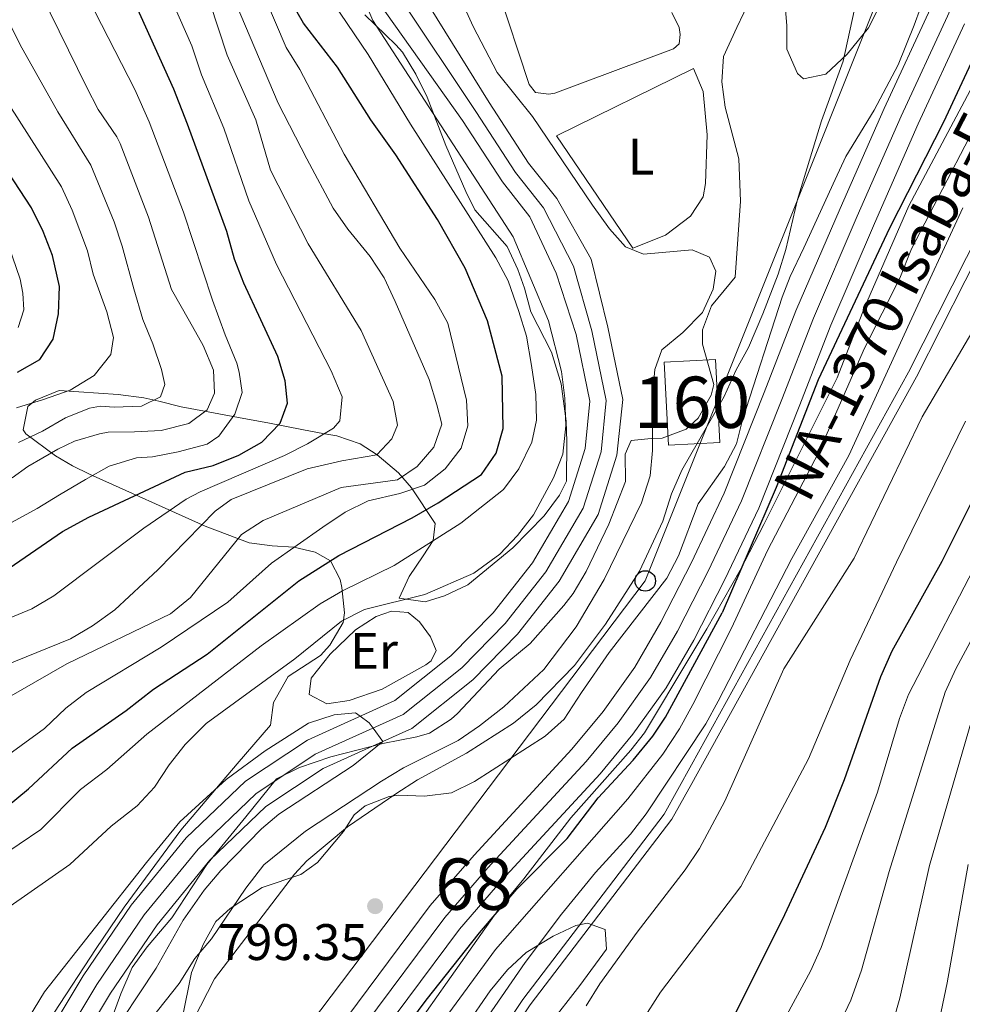
# Model space of a CAD drawing. Units: metres. Extents: x 668453 to 675377, y 4744376 to 4749173.
# Drawn here: x 669999 to 670182, y 4747975 to 4748167 of the extents above; entities that cross this region are included whole.
import ezdxf
from ezdxf.enums import TextEntityAlignment as Align

# ---------------------------------------------------------------- set-up
doc = ezdxf.new("R2010")
doc.units = ezdxf.units.M
doc.header["$MEASUREMENT"] = 0
for name, pattern in [('DGN Style 2', [86.9832, 52.18992, -34.79328]), ('DGN Style 3', [121.77648, 86.9832, -34.79328]), ('DGN Style 4', [139.260103, 69.58656, -34.79328, 0.086983, -34.79328])]:
    doc.linetypes.add(name, pattern=pattern)
for name, color, linetype, lineweight in [('Nivel 11', 7, 'Continuous', 0), ('Nivel 13', 7, 'Continuous', 0), ('Nivel 18', 7, 'Continuous', 0), ('Nivel 20', 7, 'Continuous', 0), ('Nivel 21', 7, 'Continuous', 0), ('Nivel 23', 7, 'Continuous', 0), ('Nivel 33', 7, 'Continuous', 0), ('Nivel 35', 7, 'Continuous', 0), ('Nivel 36', 7, 'Continuous', 0), ('Nivel 37', 7, 'Continuous', 0), ('Nivel 4', 7, 'Continuous', 0), ('Nivel 41', 7, 'Continuous', 0), ('Nivel 44', 7, 'Continuous', 0), ('Nivel 48', 7, 'Continuous', 0), ('Nivel 5', 7, 'Continuous', 0), ('Nivel 51', 7, 'Continuous', 0), ('Nivel 53', 7, 'Continuous', 0), ('Nivel 54', 7, 'Continuous', 0), ('Nivel 57', 7, 'Continuous', 0), ('Nivel 7', 7, 'Continuous', 0)]:
    doc.layers.add(name, color=color, linetype=linetype, lineweight=lineweight)
doc.styles.add('Style-Arial', font='txt')
doc.styles.add('Style-Arial Narrow', font='txt')
doc.styles.add('Style-Times New Roman', font='txt')

# ---------------------------------------------------------------- blocks, each defined once
blk = doc.blocks.new('5PATER')
at = {"layer": 'Nivel 7', "linetype": 'Continuous', "lineweight": 0}
h = blk.add_hatch(color=51, dxfattribs=at)
edge = h.paths.add_edge_path()
edge.add_ellipse((0, 0), major_axis=(-11, -11.1), ratio=0.999422, start_angle=0, end_angle=360)
blk = doc.blocks.new('5PTT')
at = {"layer": 'Nivel 33', "color": 7, "linetype": 'Continuous', "lineweight": 30}
blk.add_circle((0, 0, 0), 19.9, dxfattribs=at)

msp = doc.modelspace()

# ---------------------------------------------------------------- linework, layer by layer
at = {"layer": 'Nivel 11', "color": 142, "linetype": 'Continuous', "lineweight": 13}
for points in [[(670069.44, 4748025.86, 785), (670075.09, 4748028.42, 785.27), (670086.98, 4748037.87, 785.6), (670095.69, 4748046.78, 786.1), (670103.85, 4748057.14, 786.27), (670111.43, 4748070.09, 786.6), (670115.1, 4748081.71, 786.77), (670116.22, 4748092.53, 786.77), (670113.3, 4748106.62, 786.77), (670110.05, 4748119.87, 787.1), (670103.39, 4748131.69, 787.43), (670097.88, 4748138.62, 787.93), (670090.18, 4748150.44, 788.26), (670075.9, 4748173.52, 788.43)], [(670005.38, 4747970.76, 782.12), (670011.01, 4747980.2, 782.62), (670020.37, 4747993.95, 783.78), (670031.11, 4748007.06, 784.28), (670042.69, 4748018.12, 784.44), (670054.76, 4748026.14, 784.44), (670071.78, 4748033.85, 785.27), (670082.74, 4748042.56, 785.6), (670090.94, 4748050.95, 786.1), (670098.63, 4748060.7, 786.27), (670105.63, 4748072.67, 786.6), (670108.9, 4748083, 786.77), (670109.84, 4748092.21, 786.77), (670107.14, 4748105.22, 786.77), (670103.27, 4748117.19, 787.1), (670098.14, 4748128.16, 787.43), (670092.76, 4748134.93, 787.93), (670084.96, 4748146.89, 788.26), (670068.39, 4748170.25, 788.43)], [(669812.34, 4747852.27, 778.96), (669833.15, 4747864.8, 779.13), (669852.9, 4747875.86, 779.3), (669874.72, 4747884.71, 779.79), (669893.5, 4747892.43, 779.79), (669919.41, 4747902.6, 780.29), (669961.69, 4747923.89, 781.45), (669976.71, 4747931.52, 781.45), (669989.52, 4747941.52, 781.62), (670000.02, 4747952.75, 781.78), (670010.65, 4747967.27, 782.12), (670016.33, 4747976.81, 782.62), (670025.43, 4747990.16, 783.78), (670035.74, 4748002.76, 784.28), (670046.65, 4748013.17, 784.44), (670057.82, 4748020.6, 784.44), (670069.44, 4748025.86, 785)]]:
    msp.add_polyline3d(points, dxfattribs=at)
at = {"layer": 'Nivel 13', "color": 4, "linetype": 'Continuous', "lineweight": 13, "extrusion": (-0.000197919, 0.000385391, 1), "elevation": 2508.95, "flags": 128}
msp.add_lwpolyline([(670412.06, 4748322.52), (670406.38, 4748321.99), (670398.41, 4748320.21), (670394.71, 4748319.11), (670388.88, 4748316.36), (670381.19, 4748310.47), (670358.35, 4748291.17), (670341.13, 4748280.01), (670316.91, 4748265.96), (670303.4, 4748259.42), (670281.54, 4748252.14), (670263.57, 4748246.31), (670255.14, 4748242.98), (670252.88, 4748241.77), (670250.13, 4748239.36), (670247.29, 4748236.14), (670245.22, 4748233.28), (670244.36, 4748230.71), (670242.16, 4748221.87), (670240.2, 4748213.47), (670238.35, 4748207.33), (670236.14, 4748203.1), (670233.01, 4748198.25), (670225.13, 4748187.27), (670210.74, 4748164.2), (670187.87, 4748124.41), (670173.68, 4748096.36), (670129.83, 4748017.08), (670125.97, 4748010.09), (670098.34, 4747973.92), (670090.49, 4747962.16), (670062.23, 4747911.62), (670060.45, 4747909.31), (670056.35, 4747905.54), (670052.7, 4747903.31), (670031.43, 4747895.02), (670029.08, 4747893.03), (670016.16, 4747878.12), (669987.32, 4747847.4), (669983.89, 4747843.12), (669969.99, 4747811.01), (669964.95, 4747800.35), (669959.6, 4747794.89), (669932.91, 4747775.44), (669908.72, 4747759.49), (669891.78, 4747750.78), (669855.28, 4747735.45), (669849.97, 4747732.24), (669845.25, 4747728.23), (669841.18, 4747723.48), (669808.13, 4747676.71), (669806.01, 4747673.96)], dxfattribs=at)
at = {"layer": 'Nivel 13', "color": 4, "linetype": 'Continuous', "lineweight": 13}
msp.add_polyline3d([(670088.8, 4747963.71, 811.72), (670096.73, 4747975.58, 811.72), (670124.31, 4748011.69, 811.72), (670129.63, 4748021.31, 811.72), (670171.96, 4748097.84, 811.72), (670186.14, 4748125.88, 811.72)], dxfattribs=at)
at = {"layer": 'Nivel 18', "color": 1, "linetype": 'DGN Style 3', "lineweight": 13, "elevation": 795.52, "flags": 128}
msp.add_lwpolyline([(670125.17, 4748083.63), (670124.32, 4748099.83), (670134.3, 4748100.35), (670135.14, 4748084.15), (670125.17, 4748083.63)], dxfattribs=at)
at = {"layer": 'Nivel 20', "color": 7, "linetype": 'DGN Style 2', "lineweight": 0}
msp.add_polyline3d([(670103.34, 4748143.92, 790.21), (670130.01, 4748157.06, 790.71), (670131.93, 4748152.57, 790.71), (670132.71, 4748144.15, 790.71), (670132.37, 4748134.62, 790.54), (670131.92, 4748132.06, 790.54), (670129.47, 4748128.27, 790.38), (670124.58, 4748124.55, 790.38), (670118.2, 4748122.06, 790.38), (670103.34, 4748143.92, 790.21)], dxfattribs=at)
at = {"layer": 'Nivel 21', "color": 7, "linetype": 'Continuous', "lineweight": 13}
for points in [[(670129.62, 4748060.75, 799.15), (670136.04, 4748074.27, 799.15), (670143.83, 4748093.88, 799.15), (670150.01, 4748109.79, 799.15), (670158.61, 4748129.77, 799.4), (670167.19, 4748149.26, 799.06), (670176.21, 4748168.78, 799.23), (670184.02, 4748185.92, 799.48)], [(670054.17, 4747948.72, 799.68), (670084.4, 4747989.28, 799.68), (670092.69, 4747998.82, 799.55), (670111.85, 4748019.57, 799.41), (670118.21, 4748027.28, 799.41), (670124.71, 4748036.36, 799.15), (670130.12, 4748045.63, 799.15), (670136.14, 4748057.42, 799.15), (670142.75, 4748071.34, 799.15), (670150.64, 4748091.2, 799.15), (670156.78, 4748107.01, 799.15), (670165.32, 4748126.84, 799.4), (670173.86, 4748146.25, 799.06), (670182.86, 4748165.73, 799.23)], [(670048.44, 4747953.28, 799.68), (670078.7, 4747993.87, 799.68), (670087.24, 4748003.7, 799.55), (670106.33, 4748024.38, 799.41), (670112.4, 4748031.74, 799.41), (670118.56, 4748040.34, 799.15), (670123.69, 4748049.14, 799.15), (670129.62, 4748060.75, 799.15)]]:
    msp.add_polyline3d(points, dxfattribs=at)
at = {"layer": 'Nivel 23', "color": 7, "linetype": 'DGN Style 4', "lineweight": 0}
msp.add_polyline3d([(670051.31, 4747951, 799.68), (670081.55, 4747991.58, 799.68), (670089.96, 4748001.26, 799.55), (670109.09, 4748021.97, 799.41), (670115.31, 4748029.51, 799.41), (670121.63, 4748038.35, 799.15), (670126.9, 4748047.39, 799.15), (670132.88, 4748059.09, 799.15), (670139.4, 4748072.81, 799.15), (670147.24, 4748092.54, 799.15), (670153.4, 4748108.4, 799.15), (670161.96, 4748128.3, 799.4), (670170.53, 4748147.75, 799.06), (670179.53, 4748167.26, 799.23), (670187.35, 4748184.41, 799.48)], dxfattribs=at)
at = {"layer": 'Nivel 23', "color": 70, "linetype": 'DGN Style 4', "lineweight": 0}
msp.add_polyline3d([(670008.02, 4747969.02, 782.12), (670013.67, 4747978.51, 782.62), (670022.9, 4747992.06, 783.78), (670033.43, 4748004.91, 784.28), (670044.67, 4748015.64, 784.44), (670056.29, 4748023.37, 784.44), (670073.43, 4748031.14, 785.27), (670084.86, 4748040.21, 785.6), (670093.31, 4748048.87, 786.1), (670101.24, 4748058.92, 786.27), (670108.53, 4748071.38, 786.6), (670112, 4748082.36, 786.77), (670113.03, 4748092.37, 786.77), (670110.22, 4748105.92, 786.77), (670106.66, 4748118.53, 787.1), (670100.77, 4748129.92, 787.43), (670095.32, 4748136.78, 787.93), (670087.57, 4748148.66, 788.26), (670072.14, 4748171.89, 788.43)], dxfattribs=at)
at = {"layer": 'Nivel 33', "color": 7, "linetype": 'Continuous', "lineweight": 0}
msp.add_polyline3d([(670749.51, 4748467.5, 815.18), (670594, 4748385.96, 805.7), (670449.8, 4748358.78, 798.8), (670309.98, 4748333.97, 795.96), (670225.02, 4748276.88, 795.86), (670191.92, 4748235.5, 798.25), (670120.63, 4748057.16, 795.93), (670032.83, 4747941.07, 798.67), (669929.29, 4747883.65, 788.26), (669865.17, 4747848.2, 784.37), (669818.52, 4747824.37, 783.12), (669770.05, 4747799.26, 783.24), (669722.33, 4747774.37, 784.12), (669685.63, 4747755.21, 784.78)], dxfattribs=at)
at = {"layer": 'Nivel 35', "color": 92, "linetype": 'DGN Style 3', "lineweight": 0}
for points in [[(670137.27, 4748115.3, 796.67), (670138.16, 4748116.39, 796.7), (670139.17, 4748131.21, 796.7), (670138.89, 4748139.42, 796.7), (670136.18, 4748149.54, 797.82), (670135.58, 4748154.44, 797.99), (670135.9, 4748159.37, 798.76), (670138.46, 4748165.04, 799.99), (670143.82, 4748176.14, 800.8)], [(670147.48, 4748173.98, 801.14), (670148.25, 4748165.41, 801.31), (670148.21, 4748160.84, 801.31), (670150.3, 4748156.05, 801.52), (670151.46, 4748155.01, 801.65), (670155.83, 4748155.96, 802.32), (670159.98, 4748159.82, 802.97), (670164.15, 4748165, 803.31), (670168.37, 4748173.33, 803.31)], [(670174.28, 4748168.91, 806.11), (670173.08, 4748165.53, 806.57), (670169.91, 4748157.8, 806.63), (670165.28, 4748148.94, 806.07), (670159.74, 4748139.9, 805.63), (670157.65, 4748135.4, 805.31), (670151.53, 4748122.07, 803.52), (670148.91, 4748116.54, 801.99), (670147.32, 4748112.51, 801.31), (670139.56, 4748088.6, 802.18), (670138.44, 4748083.86, 802.18), (670136.08, 4748079.47, 802.27), (670130.95, 4748072.21, 802.68), (670127.13, 4748062.04, 803.17), (670124.8, 4748057.7, 803.18), (670113.6, 4748043.21, 802.18), (670108.22, 4748035.41, 802.35), (670104.82, 4748030.24, 802.85), (670101.1, 4748026.89, 803.06), (670087.32, 4748018.06, 803.01), (670082.84, 4748015.84, 802.86), (670077.56, 4748015.21, 802.48), (670072.49, 4748015.42, 801.99), (670070.72, 4748015.14, 801.85), (670066.04, 4748013.32, 801.52), (670063.86, 4748011.56, 801.52), (670061.79, 4748008.31, 801.68), (670056.71, 4748002.31, 802.02), (670053.48, 4747999.92, 801.85), (670045.96, 4747997.41, 800.52), (670039.66, 4747993.34, 798.7), (670036.92, 4747990.79, 797.7), (670034.48, 4747986.41, 797.51), (670032.12, 4747980.82, 798.36), (670030.3, 4747971.82, 799.19)], [(670065.97, 4748167.51, 802.47), (670072, 4748161.68, 801.43), (670073.27, 4748160.22, 801.33), (670075.92, 4748155.96, 801.42), (670078.13, 4748151.47, 801.63), (670081.76, 4748142.06, 801.66), (670085.66, 4748133.09, 801.83), (670087.4, 4748129.53, 801.33), (670093.71, 4748122.34, 800.17), (670095.8, 4748117.87, 799.33), (670097.1, 4748114.22, 798.67), (670098.31, 4748109.62, 798.18), (670102.35, 4748101.74, 797.68), (670104.24, 4748095.56, 797.51), (670105.22, 4748088.34, 797.35), (670105.33, 4748084.32, 796.85), (670105.29, 4748076.64, 796.68), (670103.92, 4748073.91, 796.68), (670100.91, 4748069.88, 796.5), (670094.78, 4748063.64, 796.19), (670086.01, 4748056.38, 796.18), (670081.51, 4748054.26, 796.18), (670077.68, 4748053.1, 796.18), (670072.65, 4748053.83, 797.22), (670074.62, 4748058.01, 797.51), (670077.3, 4748062.06, 798.5), (670079.3, 4748065.04, 800.34), (670079.68, 4748068.37, 803.99), (670075.05, 4748075.34, 812.79), (670072.51, 4748078.25, 815.95)], [(670074.95, 4747969.03, 810.2), (670082.03, 4747978.96, 810.61), (670092.04, 4747993.15, 810.61), (670096.96, 4747999.1, 810.94), (670106.09, 4748010.99, 811.26), (670117.84, 4748024.21, 811.27), (670120.46, 4748027.53, 811.27), (670129.33, 4748042.3, 811.75), (670132.66, 4748047.85, 811.94), (670139.13, 4748059.27, 811.94), (670143.72, 4748068.14, 811.94), (670158.03, 4748096.77, 811.94), (670163.38, 4748110.45, 811.94), (670172, 4748130.28, 811.94), (670187.93, 4748160.24, 811.94)], [(670016.69, 4747972.1, 791.23), (670018.36, 4747976.69, 790.18), (670020.57, 4747981.84, 789.56), (670023.49, 4747985.86, 790.12), (670028.31, 4747991.48, 791.23), (670035.12, 4748001.92, 792.22), (670042.76, 4748011.18, 793.72), (670048.74, 4748018.56, 794.05), (670053.19, 4748020.78, 794.32), (670059.34, 4748022.91, 794.38), (670069.47, 4748025.51, 794.71), (670076.09, 4748026.76, 795.04), (670078.53, 4748027.5, 795.38), (670082.75, 4748030.19, 795.38), (670084.02, 4748031.34, 795.38), (670092.16, 4748039.95, 795.38), (670098.17, 4748044.99, 795.38), (670104.74, 4748052.38, 795.38), (670106.57, 4748054.7, 795.38), (670109.11, 4748059, 795.47), (670113.54, 4748068.24, 795.54), (670116.74, 4748076.56, 795.54), (670116.7, 4748081.86, 795.6), (670117.86, 4748084.52, 795.71), (670121.78, 4748084.96, 796.54), (670123.95, 4748085, 796.7), (670128.61, 4748086.72, 797.18), (670130.91, 4748088.91, 797.2), (670133.5, 4748093.38, 797.1), (670133.97, 4748095.43, 797.04), (670131.78, 4748103.29, 796.04), (670131.79, 4748106.12, 796.21), (670133.57, 4748110.8, 796.51), (670137.27, 4748115.3, 796.67)], [(670072.51, 4748078.25, 815.95), (670068.32, 4748081.74, 818.3), (670065.02, 4748083.92, 819.76), (670060.49, 4748085.46, 821.61), (670057.76, 4748085.93, 822.91), (670054.02, 4748086.65, 825.81), (670047.01, 4748088, 832.54), (670043.07, 4748088.67, 835.54), (670030.13, 4748091.1, 844.69), (670025.81, 4748092.24, 847.01), (670022.83, 4748092.85, 847.82), (670017.88, 4748093.5, 848.14), (670006.32, 4748094.29, 848.15), (670001.71, 4748092.4, 848.1), (670000.22, 4748091.2, 847.98), (669999.32, 4748086.61, 845.64), (669999.87, 4748085.81, 844.83), (670005.63, 4748081.55, 837.99), (670008.92, 4748079.63, 834.61), (670012.23, 4748078, 831.88), (670034.8, 4748067.84, 815.77), (670043.39, 4748064.6, 811.96), (670047.88, 4748063.99, 809.95), (670052.11, 4748063.76, 807.8), (670056.25, 4748062.78, 805), (670059.28, 4748061.09, 802.49), (670061.15, 4748057.44, 799.72), (670061.48, 4748055.9, 798.84), (670062, 4748050.96, 797.5), (670061.69, 4748049.05, 797.01), (670059.15, 4748044.66, 794.86), (670057.28, 4748042.62, 795.02), (670051.03, 4748038.55, 793.03), (670048.11, 4748033.45, 792.7), (670047.58, 4748029.08, 791.87), (670041.08, 4748021.49, 791.34), (670030.05, 4748008.58, 791.2), (670019.01, 4747993.56, 790.54), (670013.58, 4747985.53, 790.54), (670005.29, 4747972.89, 789.88)], [(670101.66, 4747970.36, 822.14), (670107.9, 4747978.33, 822.15), (670113.05, 4747985.42, 821.23), (670112.78, 4747989.22, 820.24), (670109.38, 4747990.48, 819.57), (670107.1, 4747990.01, 818.58), (670102.65, 4747987.95, 818.27), (670097.39, 4747984.74, 817.91), (670093.74, 4747981.34, 817.6), (670090.37, 4747977.26, 817.01), (670084.26, 4747968.44, 816.92)]]:
    msp.add_polyline3d(points, dxfattribs=at)
at = {"layer": 'Nivel 36', "color": 92, "linetype": 'Continuous', "lineweight": 0, "elevation": 786.93, "flags": 128}
msp.add_lwpolyline([(670055.5, 4748038.23), (670059.18, 4748042.91), (670064.12, 4748047.61), (670068.16, 4748050.22), (670071.13, 4748051.25), (670074.4, 4748051.03), (670076.6, 4748049.21), (670078.72, 4748046.25), (670079.84, 4748043.6), (670078.9, 4748041.58), (670077.87, 4748040.8), (670069.3, 4748036.1), (670062.91, 4748033.88), (670058.57, 4748033.21), (670055.11, 4748035.06), (670055.5, 4748038.23)], dxfattribs=at)
at = {"layer": 'Nivel 36', "color": 92, "linetype": 'Continuous', "lineweight": 0}
msp.add_polyline3d([(670106.18, 4748210.99, 791.7), (670100.44, 4748209, 791.7), (670090.8, 4748202.7, 791.37), (670088.3, 4748198.8, 791.37), (670087.11, 4748191.06, 791.2), (670087.9, 4748185.52, 791.04), (670091.8, 4748172.69, 790.71), (670097.96, 4748153.96, 789.88), (670099.24, 4748152.4, 789.88), (670101.85, 4748152.06, 789.88), (670102.99, 4748152.24, 789.88), (670126.15, 4748160.86, 790.54), (670127.22, 4748161.86, 790.71), (670127.41, 4748163.65, 790.87), (670127.22, 4748165.06, 791.04), (670125.82, 4748167.98, 791.2)], dxfattribs=at)
at = {"layer": 'Nivel 4', "color": 30, "linetype": 'Continuous', "lineweight": 30, "flags": 128}
for points, elevation in [([(670220.79, 4748231.28), (670216.04, 4748221.59), (670212.81, 4748216.9), (670207.32, 4748207.77), (670202.22, 4748197.43), (670196.6, 4748187.24), (670185.49, 4748160.96), (670178.76, 4748146.56), (670168.24, 4748125.94), (670154.37, 4748096.39), (670146.17, 4748075.36), (670135.61, 4748050.94)], 800), ([(669993.44, 4748057.52), (670007.03, 4748066.82), (670012.14, 4748069.61), (670030.92, 4748078.35), (670036.36, 4748079.7), (670041.35, 4748081.7), (670045.88, 4748084.21), (670049.47, 4748087.91), (670050.88, 4748091.85), (670050.44, 4748096.14), (670049, 4748100.93), (670042.36, 4748115.23), (670040.56, 4748119.89), (670039.07, 4748125.25), (670031.34, 4748146.22), (670028.72, 4748153.02), (670017.8, 4748177.23)], 825), ([(669996.22, 4748013.2), (670000.36, 4748016.64), (670008.89, 4748024.55), (670019.39, 4748031.89), (670024.77, 4748036.05), (670035.22, 4748042.86), (670053.06, 4748057.19), (670060.88, 4748062.12), (670075.18, 4748069.45), (670080.25, 4748072.37), (670088.71, 4748077.94), (670091.53, 4748082.06), (670092.92, 4748086.88), (670092.72, 4748097.09), (670089.88, 4748107.88), (670085.48, 4748118.15), (670080.12, 4748127.65), (670071.98, 4748140.25), (670067.09, 4748147.04), (670060.62, 4748157.33), (670054.02, 4748165.88), (670051.54, 4748170.21), (670049.63, 4748175.51)], 800), ([(669998.24, 4748097.84), (670002.58, 4748100.3), (670005.16, 4748104.31), (670006.19, 4748109.21), (670006.39, 4748114.56), (670005.03, 4748120.58), (670003.25, 4748125.25), (670000.97, 4748129.88), (669995.32, 4748138.54)], 850), ([(670136.89, 4747970.23), (670147.82, 4747992.16), (670155.8, 4748009.14), (670159.48, 4748018.44), (670166.56, 4748038.52), (670168.76, 4748043.53), (670178.49, 4748061.02), (670195.34, 4748094.67)], 825), ([(670056.25, 4747946.3), (670077.91, 4747975.44), (670088.28, 4747988.58), (670095.57, 4747997.07), (670105.38, 4748006.96), (670111.46, 4748014.88), (670118.26, 4748022.2), (670122.11, 4748026.88), (670124.6, 4748030.64), (670135.61, 4748050.94)], 800)]:
    msp.add_lwpolyline(points, dxfattribs=dict(at, elevation=elevation))
at = {"layer": 'Nivel 5', "color": 30, "linetype": 'Continuous', "lineweight": 0, "flags": 128}
for points, elevation in [([(669997.17, 4748077.29), (670000.24, 4748079.46), (670006.07, 4748082.87), (670009.36, 4748084.44), (670014.18, 4748085.82), (670015.92, 4748086.18), (670021.03, 4748086.25), (670026.25, 4748086.5), (670031.62, 4748087.83), (670035.22, 4748090.5), (670036.64, 4748093.78), (670036.41, 4748098.24), (670034.43, 4748103.05), (670031.75, 4748107.8), (670028.28, 4748113.95), (670023.79, 4748128.09), (670018.22, 4748142.46), (670017.62, 4748143.76), (670013.94, 4748149.03), (670011.67, 4748153.48), (670002.86, 4748171.52), (670000.39, 4748177.71), (669998.98, 4748182.5), (669996.92, 4748191.54)], 835), ([(670207.23, 4748188.74), (670172.54, 4748121.93), (670170.23, 4748116.19), (670163.36, 4748102.53), (670154.49, 4748082.24), (670144.49, 4748063.07), (670137.43, 4748047.94), (670129.91, 4748033.11), (670127.33, 4748028.31), (670124.07, 4748023.43), (670117.21, 4748014.72), (670091.45, 4747985.32), (670080.91, 4747970.99)], 805), ([(670079.84, 4748181.19), (670087.08, 4748165.23), (670091.73, 4748156.26), (670098.61, 4748147.67), (670110.33, 4748130.43), (670113.64, 4748125.81), (670116.78, 4748122.26), (670120.28, 4748120.89), (670129.79, 4748121.69), (670133.13, 4748120.27), (670134.37, 4748117.52), (670133.88, 4748114.03), (670131.81, 4748109.47), (670127.92, 4748105.6), (670123.88, 4748102.23), (670122.47, 4748098.4), (670122.06, 4748093.42), (670122.06, 4748082.62), (670121.6, 4748077.64), (670119.87, 4748072.38), (670112.6, 4748057.45), (670107.16, 4748048.24), (670100.84, 4748039.91), (670093.08, 4748032.62), (670088.28, 4748028.89), (670084.14, 4748026.08), (670073.49, 4748020.72), (670069.22, 4748018.12), (670054.37, 4748008.36), (670046.23, 4748001.81), (670042.72, 4747997.31), (670036.08, 4747987.4), (670032.82, 4747983.54), (670029.74, 4747978.71), (670020.09, 4747966.48)], 790), ([(669983.23, 4748044.41), (670000.99, 4748051.71), (670005.31, 4748054.23), (670022.87, 4748067.48), (670031.13, 4748073.13), (670033.82, 4748074.54), (670050.3, 4748081.62), (670054.76, 4748083.88), (670059.82, 4748086.92), (670061.06, 4748088.36), (670061.5, 4748093.03), (670059.39, 4748098.11), (670048.72, 4748118.88), (670043.32, 4748131.23), (670038.48, 4748145.42), (670034.11, 4748155.84), (670032.21, 4748161.46), (670024.83, 4748178.29)], 820), ([(669990.47, 4748018.98), (670003.48, 4748028.37), (670007.68, 4748032.36), (670011.62, 4748035.44), (670026.21, 4748044.28), (670039.21, 4748053.04), (670047.74, 4748060.62), (670057.74, 4748067.67), (670062.1, 4748070.57), (670066.6, 4748072.75), (670072.76, 4748074.21), (670077.58, 4748075.81), (670081.61, 4748079.02), (670084.76, 4748083.04), (670086, 4748087.42), (670085.75, 4748092.41), (670082.14, 4748107.44), (670079.57, 4748112.01), (670072.74, 4748122.03), (670061.94, 4748140.37), (670053.28, 4748156.88), (670050.61, 4748161.12), (670044.16, 4748176.31)], 805), ([(670030.93, 4748025.28), (670035.04, 4748029.38), (670052.33, 4748041.96), (670061.41, 4748049.3), (670065.86, 4748051.6), (670077.65, 4748054.5), (670087.18, 4748058.65), (670092.28, 4748062.39), (670095.74, 4748066), (670098.86, 4748070.06), (670102.71, 4748077.24), (670104.54, 4748081.9), (670105.11, 4748087.37), (670104.94, 4748092.78), (670104.3, 4748098), (670101.77, 4748107.89), (670094.87, 4748124.24), (670067.51, 4748166.42), (670065.57, 4748171.02)], 790), ([(669985.08, 4748062.08), (670002.06, 4748071.28), (670006.42, 4748073.95), (670011.49, 4748076.91), (670016.08, 4748079.54), (670021.44, 4748081.15), (670024.53, 4748081.36), (670029.52, 4748082.36), (670035.22, 4748083.8), (670037.48, 4748085.36), (670040.62, 4748089.65), (670042.02, 4748093.92), (670041.42, 4748097.88), (670040.96, 4748099.62), (670038.7, 4748105.13), (670036.25, 4748111.88), (670030.59, 4748129.02), (670023.88, 4748146.68), (670021.12, 4748152.94), (670012, 4748170.75)], 830), ([(669988.82, 4748037.86), (670008.55, 4748045.89), (670012.87, 4748048.39), (670017.17, 4748051.52), (670025.59, 4748059.31), (670036.74, 4748070.74), (670039.86, 4748073.02), (670054.73, 4748079.02), (670061.45, 4748080.59), (670068.29, 4748081.73), (670071.23, 4748084.87), (670072.33, 4748087.5), (670071.5, 4748092.17), (670065.25, 4748106.01), (670054.93, 4748122.88), (670047.57, 4748137.21), (670044.7, 4748147.06), (670039.1, 4748159.67), (670035.7, 4748169.9)], 815), ([(669992.99, 4748032.51), (670007.82, 4748040.99), (670028.08, 4748050.77), (670031.93, 4748053.96), (670041.93, 4748066.21), (670046.13, 4748068.94), (670061.31, 4748075.4), (670072.29, 4748076.9), (670076.12, 4748079.46), (670079.38, 4748083.27), (670080.94, 4748087.7), (670080.01, 4748091.49), (670078.52, 4748096.42), (670071.88, 4748111.61), (670069.73, 4748116.26), (670066.99, 4748120.43), (670062.62, 4748125.72), (670059.8, 4748129.85), (670054.64, 4748139.43), (670049.08, 4748150.27), (670040.84, 4748169.57)], 810), ([(670059.75, 4748169.83), (670066.58, 4748159.79), (670074.85, 4748146.17), (670091.52, 4748120.15), (670093.87, 4748115.67), (670095.95, 4748109.66), (670097.46, 4748104.9), (670098.47, 4748099.14), (670099.32, 4748093.5), (670099.4, 4748088.5), (670098.54, 4748084.24), (670095.95, 4748079.03), (670092.97, 4748075.01), (670084.65, 4748068.4), (670071.65, 4748060.16), (670061.58, 4748055.21), (670057.24, 4748052.72), (670045.72, 4748044.53), (670023.41, 4748027.29), (670015.67, 4748020.41), (670010.5, 4748016.52), (670002.79, 4748008.7), (669994.23, 4748003)], 795), ([(670031.19, 4747968.97), (670036.63, 4747979.61), (670052.23, 4748000.02), (670054.62, 4748002.62), (670062.56, 4748009.21), (670071.99, 4748015.68), (670076.19, 4748018.38), (670085.74, 4748023.61), (670094.96, 4748029.46), (670099.36, 4748033.01), (670106.84, 4748040.65), (670112.89, 4748048.76), (670119.53, 4748059.06), (670124.06, 4748068.84), (670125.71, 4748074.14), (670127.74, 4748078.74), (670136.04, 4748093.09), (670138.36, 4748098.3), (670140.78, 4748102.68), (670143.52, 4748109.2), (670146.52, 4748116.99), (670148.01, 4748121.75), (670150.33, 4748131.5), (670155, 4748146.87), (670159.23, 4748158.49), (670161.34, 4748168.27)], 795), ([(669998.43, 4748084.17), (670003.07, 4748086.36), (670007.6, 4748088.99), (670012.26, 4748090.85), (670014.43, 4748091.21), (670017.1, 4748091.04), (670022.37, 4748091.22), (670026.1, 4748093.08), (670026.98, 4748095.43), (670026.29, 4748098.41), (670024.63, 4748103.39), (670022.66, 4748108.15), (670020.88, 4748114.11), (670018.64, 4748122.44), (670017.05, 4748127.18), (670012.53, 4748138.24), (670006.12, 4748148.63), (669998.72, 4748161.68), (669996.39, 4748166.38)], 840), ([(669998.05, 4748090.91), (670003.31, 4748092.56), (670008.5, 4748094.38), (670013.19, 4748097.18), (670016.45, 4748101.31), (670016.94, 4748104.63), (670015.67, 4748109.62), (670013, 4748116.98), (670011.84, 4748121.51), (670008.87, 4748129.45), (670006.82, 4748134.01), (669992.21, 4748156.78)], 845), ([(670089.98, 4747972.31), (670097.22, 4747982.81), (670104.31, 4747992.23), (670110.93, 4748000.32), (670117.73, 4748007.83), (670120.79, 4748011.78), (670132.42, 4748029.32), (670134.81, 4748033.71), (670149.22, 4748061.51), (670160.31, 4748081.63), (670172.19, 4748107.52), (670182.55, 4748129.92)], 810), ([(670109.12, 4747974.37), (670111.77, 4747978.61), (670119.02, 4747988.67), (670128.41, 4748000.84), (670131.18, 4748005), (670136.14, 4748014.25), (670147.62, 4748040.03), (670161.38, 4748061.62), (670174.6, 4748089.16), (670197.79, 4748128.53)], 815), ([(669998.36, 4748106.58), (669999.45, 4748110.02), (669999.29, 4748113.23), (669998.76, 4748116), (669996.54, 4748122.44)], 855), ([(670145.7, 4747967.92), (670152.86, 4747981.13), (670154.9, 4747985.69), (670165.9, 4748015.97), (670170.2, 4748030.38), (670171.94, 4748035.05), (670200.91, 4748090.89)], 830), ([(670097.17, 4747930.82), (670105.05, 4747946.01), (670116.42, 4747965.86), (670123.61, 4747977.02), (670139.25, 4747997.62), (670152.45, 4748022.48), (670160.55, 4748041.69), (670169.63, 4748060.81), (670183.08, 4748088.29)], 820), ([(670156.42, 4747966.41), (670160.69, 4747975.46), (670162.78, 4747981.29), (670168.17, 4748000.56), (670179.12, 4748035.46), (670181.16, 4748040.02), (670188.27, 4748053.24)], 835), ([(670068.15, 4747845.93), (670078.6, 4747852.79), (670107.07, 4747868.99), (670110.76, 4747871.6), (670122.11, 4747881.76), (670125.53, 4747886.07), (670127.57, 4747889.68), (670133.9, 4747902.86), (670137.64, 4747912.14), (670145.02, 4747924.9), (670152.58, 4747942.68), (670154.9, 4747947.1), (670162.44, 4747957.95), (670167.18, 4747966.84), (670169.02, 4747971.49), (670170.27, 4747975.86), (670176.06, 4748001.67), (670185.4, 4748033.93)], 840), ([(670015.45, 4747966.86), (670025.29, 4747981.7), (670030.5, 4747991.03), (670034.63, 4747996.91), (670037.89, 4748000.71), (670045.83, 4748008.84), (670049.15, 4748011.72), (670063.66, 4748021.18), (670069.44, 4748025.86), (670067.54, 4748028.46), (670066.77, 4748029.52), (670065.02, 4748030.79), (670064.13, 4748031.44), (670059.95, 4748031.05), (670054.97, 4748029.45), (670046.53, 4748024.06), (670038.89, 4748018.45), (670029.85, 4748010.19), (670023.37, 4748002.31), (670003.51, 4747977.06), (669994.79, 4747962.83)], 785), ([(669816.77, 4747954.33), (669837.88, 4747954.38), (669843.44, 4747953.65), (669853.36, 4747952.98), (669870.09, 4747950.79), (669875.08, 4747950.54), (669896.21, 4747950.86), (669901.8, 4747951.44), (669912.31, 4747954.7), (669921.86, 4747959.69), (669937.7, 4747966.62), (669964.04, 4747976.32), (669970.98, 4747978.47), (669985.12, 4747985.64), (670008.43, 4748001.87), (670016.48, 4748009.34), (670021.53, 4748013.33), (670024.95, 4748016.98), (670027.8, 4748021.32), (670030.93, 4748025.28)], 790), ([(670177.75, 4747970.42), (670179.52, 4747978.85), (670183.56, 4748001.88)], 845)]:
    msp.add_lwpolyline(points, dxfattribs=dict(at, elevation=elevation))
at = {"layer": 'Nivel 51', "color": 151, "linetype": 'Continuous', "lineweight": 13}
for points in [[(670010.65, 4747967.27, 782.12), (670016.33, 4747976.81, 782.62), (670025.43, 4747990.16, 783.78), (670035.74, 4748002.76, 784.28), (670046.65, 4748013.17, 784.44), (670057.82, 4748020.6, 784.44), (670069.44, 4748025.86, 785), (670075.09, 4748028.42, 785.27), (670086.98, 4748037.87, 785.6), (670095.69, 4748046.78, 786.1), (670103.85, 4748057.14, 786.27), (670111.43, 4748070.09, 786.6), (670115.1, 4748081.71, 786.77), (670116.22, 4748092.53, 786.77), (670113.3, 4748106.62, 786.77), (670110.05, 4748119.87, 787.1), (670103.39, 4748131.69, 787.43), (670097.88, 4748138.62, 787.93), (670090.18, 4748150.44, 788.26), (670075.9, 4748173.52, 788.43)], [(670068.39, 4748170.25, 788.43), (670084.96, 4748146.89, 788.26), (670092.76, 4748134.93, 787.93), (670098.14, 4748128.16, 787.43), (670103.27, 4748117.19, 787.1), (670107.14, 4748105.22, 786.77), (670109.84, 4748092.21, 786.77), (670108.9, 4748083, 786.77), (670105.63, 4748072.67, 786.6), (670098.63, 4748060.7, 786.27), (670090.94, 4748050.95, 786.1), (670082.74, 4748042.56, 785.6), (670071.78, 4748033.85, 785.27), (670054.76, 4748026.14, 784.44), (670042.69, 4748018.12, 784.44), (670031.11, 4748007.06, 784.28), (670020.37, 4747993.95, 783.78), (670011.01, 4747980.2, 782.62), (670005.38, 4747970.76, 782.12)]]:
    msp.add_polyline3d(points, dxfattribs=at)
at = {"layer": 'Nivel 51', "color": 4, "linetype": 'Continuous', "lineweight": 13}
for points in [[(670186.14, 4748125.88, 811.72), (670171.96, 4748097.84, 811.72), (670129.63, 4748021.31, 811.72), (670124.31, 4748011.69, 811.72), (670096.73, 4747975.58, 811.72), (670088.8, 4747963.71, 811.72)], [(670098.19, 4747974.53, 811.72), (670125.82, 4748010.7, 811.72), (670129.68, 4748017.69, 811.72), (670173.53, 4748096.97, 811.72), (670187.72, 4748125.02, 811.72)]]:
    msp.add_polyline3d(points, dxfattribs=at)
at = {"layer": 'Nivel 53', "color": 1, "linetype": 'Continuous', "lineweight": 0}
msp.add_3dface([(670125.17, 4748083.63, 795.52), (670135.14, 4748084.15, 795.52), (670134.3, 4748100.35, 795.52), (670124.32, 4748099.83, 795.52)], dxfattribs=at)
at = {"layer": 'Nivel 54', "color": 9, "linetype": 'Continuous', "lineweight": 0}
for points in [[(670184.02, 4748185.92, 799.48), (670176.21, 4748168.78, 799.23), (670167.19, 4748149.26, 799.06), (670158.61, 4748129.77, 799.4), (670150.01, 4748109.79, 799.15), (670143.83, 4748093.88, 799.15), (670136.04, 4748074.27, 799.15), (670129.62, 4748060.75, 799.15), (670123.69, 4748049.14, 799.15), (670118.56, 4748040.34, 799.15), (670112.4, 4748031.74, 799.41), (670106.33, 4748024.38, 799.41), (670087.24, 4748003.7, 799.55), (670078.7, 4747993.87, 799.68), (670048.44, 4747953.28, 799.68)], [(670054.17, 4747948.72, 799.68), (670084.4, 4747989.28, 799.68), (670092.69, 4747998.82, 799.55), (670111.85, 4748019.57, 799.41), (670118.21, 4748027.28, 799.41), (670124.71, 4748036.36, 799.15), (670130.12, 4748045.63, 799.15), (670136.14, 4748057.42, 799.15), (670142.75, 4748071.34, 799.15), (670150.64, 4748091.2, 799.15), (670156.78, 4748107.01, 799.15), (670165.32, 4748126.84, 799.4), (670173.86, 4748146.25, 799.06), (670182.86, 4748165.73, 799.23)]]:
    msp.add_polyline3d(points, dxfattribs=at)
at = {"layer": 'Nivel 57', "color": 92, "linetype": 'DGN Style 3', "lineweight": 0}
for points in [[(670143.82, 4748176.14, 800.8), (670138.46, 4748165.04, 799.99), (670135.9, 4748159.37, 798.76), (670135.58, 4748154.44, 797.99), (670136.18, 4748149.54, 797.82), (670138.89, 4748139.42, 796.7), (670139.17, 4748131.21, 796.7), (670138.16, 4748116.39, 796.7), (670137.27, 4748115.3, 796.67), (670133.57, 4748110.8, 796.51), (670131.79, 4748106.12, 796.21), (670131.78, 4748103.29, 796.04), (670133.97, 4748095.43, 797.04), (670133.5, 4748093.38, 797.1), (670130.91, 4748088.91, 797.2), (670128.61, 4748086.72, 797.18), (670123.95, 4748085, 796.7), (670121.78, 4748084.96, 796.54), (670117.86, 4748084.52, 795.71), (670116.7, 4748081.86, 795.6), (670116.74, 4748076.56, 795.54), (670113.54, 4748068.24, 795.54), (670109.11, 4748059, 795.47), (670106.57, 4748054.7, 795.38), (670104.74, 4748052.38, 795.38), (670098.17, 4748044.99, 795.38), (670092.16, 4748039.95, 795.38), (670084.02, 4748031.34, 795.38), (670082.75, 4748030.19, 795.38), (670078.53, 4748027.5, 795.38), (670076.09, 4748026.76, 795.04), (670069.47, 4748025.51, 794.71), (670059.34, 4748022.91, 794.38), (670053.19, 4748020.78, 794.32), (670048.74, 4748018.56, 794.05), (670042.76, 4748011.18, 793.72), (670035.12, 4748001.92, 792.22), (670028.31, 4747991.48, 791.23), (670023.49, 4747985.86, 790.12), (670020.57, 4747981.84, 789.56), (670018.36, 4747976.69, 790.18), (670016.69, 4747972.1, 791.23)], [(670168.37, 4748173.33, 803.31), (670164.15, 4748165, 803.31), (670159.98, 4748159.82, 802.97), (670155.83, 4748155.96, 802.32), (670151.46, 4748155.01, 801.65), (670150.3, 4748156.05, 801.52), (670148.21, 4748160.84, 801.31), (670148.25, 4748165.41, 801.31), (670147.48, 4748173.98, 801.14)], [(670005.29, 4747972.89, 789.88), (670013.58, 4747985.53, 790.54), (670019.01, 4747993.56, 790.54), (670030.05, 4748008.58, 791.2), (670041.08, 4748021.49, 791.34), (670047.58, 4748029.08, 791.87), (670048.11, 4748033.45, 792.7), (670051.03, 4748038.55, 793.03), (670057.28, 4748042.62, 795.02), (670059.15, 4748044.66, 794.86), (670061.69, 4748049.05, 797.01), (670062, 4748050.96, 797.5), (670061.48, 4748055.9, 798.84), (670061.15, 4748057.44, 799.72), (670059.28, 4748061.09, 802.49), (670056.25, 4748062.78, 805), (670052.11, 4748063.76, 807.8), (670047.88, 4748063.99, 809.95), (670043.39, 4748064.6, 811.96), (670034.8, 4748067.84, 815.77), (670012.23, 4748078, 831.88), (670008.92, 4748079.63, 834.61), (670005.63, 4748081.55, 837.99), (669999.87, 4748085.81, 844.83), (669999.32, 4748086.61, 845.64), (670000.22, 4748091.2, 847.98), (670001.71, 4748092.4, 848.1), (670006.32, 4748094.29, 848.15), (670017.88, 4748093.5, 848.14), (670022.83, 4748092.85, 847.82), (670025.81, 4748092.24, 847.01), (670030.13, 4748091.1, 844.69), (670043.07, 4748088.67, 835.54), (670047.01, 4748088, 832.54), (670054.02, 4748086.65, 825.81), (670057.76, 4748085.93, 822.91), (670060.49, 4748085.46, 821.61), (670065.02, 4748083.92, 819.76), (670068.32, 4748081.74, 818.3), (670072.51, 4748078.25, 815.95), (670075.05, 4748075.34, 812.79), (670079.68, 4748068.37, 803.99), (670079.3, 4748065.04, 800.34), (670077.3, 4748062.06, 798.5), (670074.62, 4748058.01, 797.51), (670072.65, 4748053.83, 797.22), (670077.68, 4748053.1, 796.18), (670081.51, 4748054.26, 796.18), (670086.01, 4748056.38, 796.18), (670094.78, 4748063.64, 796.19), (670100.91, 4748069.88, 796.5), (670103.92, 4748073.91, 796.68), (670105.29, 4748076.64, 796.68), (670105.33, 4748084.32, 796.85), (670105.22, 4748088.34, 797.35), (670104.24, 4748095.56, 797.51), (670102.35, 4748101.74, 797.68), (670098.31, 4748109.62, 798.18), (670097.1, 4748114.22, 798.67), (670095.8, 4748117.87, 799.33), (670093.71, 4748122.34, 800.17), (670087.4, 4748129.53, 801.33), (670085.66, 4748133.09, 801.83), (670081.76, 4748142.06, 801.66), (670078.13, 4748151.47, 801.63), (670075.92, 4748155.96, 801.42), (670073.27, 4748160.22, 801.33), (670072, 4748161.68, 801.43), (670065.97, 4748167.51, 802.47)], [(670030.3, 4747971.82, 799.19), (670032.12, 4747980.82, 798.36), (670034.48, 4747986.41, 797.51), (670036.92, 4747990.79, 797.7), (670039.66, 4747993.34, 798.7), (670045.96, 4747997.41, 800.52), (670053.48, 4747999.92, 801.85), (670056.71, 4748002.31, 802.02), (670061.79, 4748008.31, 801.68), (670063.86, 4748011.56, 801.52), (670066.04, 4748013.32, 801.52), (670070.72, 4748015.14, 801.85), (670072.49, 4748015.42, 801.99), (670077.56, 4748015.21, 802.48), (670082.84, 4748015.84, 802.86), (670087.32, 4748018.06, 803.01), (670101.1, 4748026.89, 803.06), (670104.82, 4748030.24, 802.85), (670108.22, 4748035.41, 802.35), (670113.6, 4748043.21, 802.18), (670124.8, 4748057.7, 803.18), (670127.13, 4748062.04, 803.17), (670130.95, 4748072.21, 802.68), (670136.08, 4748079.47, 802.27), (670138.44, 4748083.86, 802.18), (670139.56, 4748088.6, 802.18), (670147.32, 4748112.51, 801.31), (670148.91, 4748116.54, 801.99), (670151.53, 4748122.07, 803.52), (670157.65, 4748135.4, 805.31), (670159.74, 4748139.9, 805.63), (670165.28, 4748148.94, 806.07), (670169.91, 4748157.8, 806.63), (670173.08, 4748165.53, 806.57), (670174.28, 4748168.91, 806.11)], [(670187.93, 4748160.24, 811.94), (670172, 4748130.28, 811.94), (670163.38, 4748110.45, 811.94), (670158.03, 4748096.77, 811.94), (670143.72, 4748068.14, 811.94), (670139.13, 4748059.27, 811.94), (670132.66, 4748047.85, 811.94), (670129.33, 4748042.3, 811.75), (670120.46, 4748027.53, 811.27), (670117.84, 4748024.21, 811.27), (670106.09, 4748010.99, 811.26), (670096.96, 4747999.1, 810.94), (670092.04, 4747993.15, 810.61), (670082.03, 4747978.96, 810.61), (670074.95, 4747969.03, 810.2)], [(670084.26, 4747968.44, 816.92), (670090.37, 4747977.26, 817.01), (670093.74, 4747981.34, 817.6), (670097.39, 4747984.74, 817.91), (670102.65, 4747987.95, 818.27), (670107.1, 4747990.01, 818.58), (670109.38, 4747990.48, 819.57), (670112.78, 4747989.22, 820.24), (670113.05, 4747985.42, 821.23), (670107.9, 4747978.33, 822.15), (670101.66, 4747970.36, 822.14)]]:
    msp.add_polyline3d(points, dxfattribs=at)

# ---------------------------------------------------------------- block references
at = {"layer": 'Nivel 33', "color": 7, "linetype": 'Continuous', "lineweight": 30, "xscale": 0.1000009313241567, "yscale": 0.1000009313241567, "zscale": 0.1000009313241567}
msp.add_blockref('5PTT', (670120.63, 4748057.16, 795.93), dxfattribs=at)
at = {"layer": 'Nivel 7', "color": 51, "linetype": 'Continuous', "lineweight": 0, "xscale": 0.1000009313241567, "yscale": 0.1000009313241567, "zscale": 0.1000009313241567}
msp.add_blockref('5PATER', (670067.95, 4747993.77, 799.35), dxfattribs=at)

# ---------------------------------------------------------------- texts
at = {"layer": 'Nivel 37', "color": 92, "linetype": 'Continuous', "lineweight": 0, "style": 'Style-Arial Narrow'}
for s, p in [('L', (670119.82, 4748139.87, 790.22)), ('Er', (670067.74, 4748043.54, 786.93))]:
    msp.add_text(s, height=7, dxfattribs=at).set_placement(p, align=Align.MIDDLE_CENTER)
at = {"layer": 'Nivel 41', "color": 7, "linetype": 'Continuous', "lineweight": 0, "style": 'Style-Arial'}
msp.add_text('799.35', height=7, dxfattribs=at).set_placement((670037.33, 4747983.27, 799.35))
at = {"layer": 'Nivel 44', "color": 1, "linetype": 'Continuous', "lineweight": 0, "style": 'Style-Times New Roman'}
msp.add_text('NA-1370 Isaba-Francia', height=8, rotation=62.822, dxfattribs=at).set_placement((670174.91, 4748124.58, 805.81), align=Align.MIDDLE_CENTER)
at = {"layer": 'Nivel 48', "color": 1, "linetype": 'Continuous', "lineweight": 0, "style": 'Style-Arial Narrow'}
msp.add_text('160', height=10, dxfattribs=at).set_placement((670129.73, 4748091.99, 792.74), align=Align.MIDDLE_CENTER)
at = {"layer": 'Nivel 48', "color": 7, "linetype": 'Continuous', "lineweight": 0, "style": 'Style-Arial Narrow'}
msp.add_text('68', height=10, dxfattribs=at).set_placement((670087.24, 4747998.07, 799.59), align=Align.MIDDLE_CENTER)

doc.saveas('drawing.dxf')
